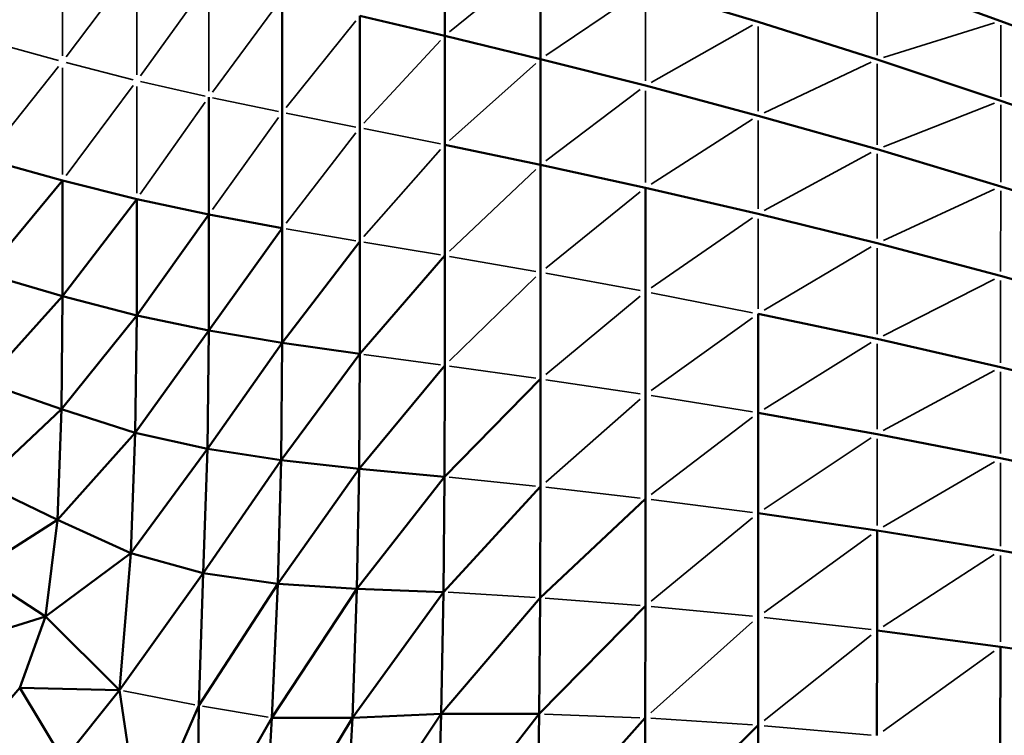
# Model space of a CAD drawing. Units: millimetres. Extents: x -1579 to 5202, y 2587 to 3868.
# Drawn here: x -790 to -677, y 3087 to 3169 of the extents above; entities that cross this region are included whole.
import ezdxf

# ---------------------------------------------------------------- set-up
doc = ezdxf.new("R2010")
doc.units = ezdxf.units.MM
doc.layers.add('MD_Visible', color=7, linetype='Continuous', lineweight=50)
doc.layers.add('MD_Visible Narrow', color=7, linetype='Continuous', lineweight=35)
doc.styles.get("Standard").update_dxf_attribs({"font": 'arial.ttf'})
doc.dimstyles.new('ISO-25$0', dxfattribs={"dimtxt": 2.5, "dimasz": 2.5, "dimexe": 1.25, "dimexo": 0.625, "dimtad": 1, "dimtxsty": 'Standard', "dimcen": 2.5, "dimadec": 0, "dimazin": 0, "dimtfac": 1, "dimtmove": 0, "dimatfit": 3, "dimfxl": 1, "dimarcsym": 0})

# ---------------------------------------------------------------- blocks, each defined once
blk = doc.blocks.new('CustomObjectsInViewport6_0')
at = {"layer": 'MD_Visible'}
for p, q in [((1434.95, 1466.41), (1434.95, 1454.38)), ((1445.98, 1463.36), (1445.98, 1451.7)), ((1484.76, 1461.25), (1498.99, 1456.08)), ((1471.06, 1455.99), (1458.08, 1459.88)), ((1416.21, 1445.57), (1416.21, 1458.74)), ((1425.14, 1456.67), (1434.95, 1454.38)), ((1425.14, 1456.67), (1425.14, 1443.79)), ((1471.06, 1455.99), (1484.76, 1451.66)), ((1498.99, 1456.08), (1513.57, 1450.61)), ((1434.95, 1454.38), (1445.98, 1451.7)), ((1434.95, 1454.38), (1434.95, 1441.82)), ((1445.98, 1451.7), (1458.08, 1448.64)), ((1445.98, 1451.7), (1445.98, 1439.53)), ((1484.76, 1451.66), (1498.99, 1446.91)), ((1458.08, 1448.64), (1471.06, 1445.18)), ((1407.76, 1433.78), (1407.77, 1447.32)), ((1498.99, 1446.91), (1513.57, 1441.85)), ((1416.21, 1432.22), (1416.21, 1445.57)), ((1471.06, 1445.18), (1484.76, 1441.32)), ((1425.14, 1443.79), (1425.14, 1430.7)), ((1434.95, 1441.82), (1445.98, 1439.53)), ((1434.95, 1441.82), (1434.95, 1429.06)), ((1484.76, 1441.32), (1498.99, 1437.04)), ((1390.88, 1437.73), (1381.98, 1440.21)), ((1445.98, 1439.53), (1458.08, 1436.88)), ((1445.98, 1427.14), (1445.98, 1439.53)), ((1382.01, 1426.98), (1390.88, 1437.73)), ((1390.88, 1437.73), (1399.44, 1435.57)), ((1390.88, 1437.73), (1390.89, 1424.39)), ((1458.08, 1436.88), (1471.06, 1433.88)), ((1458.08, 1436.88), (1458.08, 1424.92)), ((1498.99, 1437.04), (1513.57, 1432.47)), ((1390.89, 1424.39), (1399.44, 1435.57)), ((1399.44, 1435.57), (1407.76, 1433.78)), ((1399.44, 1435.57), (1399.45, 1422.15)), ((1407.76, 1433.78), (1399.45, 1422.15)), ((1416.21, 1432.22), (1407.76, 1433.78)), ((1407.76, 1433.78), (1407.77, 1420.42)), ((1471.06, 1433.88), (1484.76, 1430.49)), ((1407.77, 1420.42), (1416.21, 1432.22)), ((1416.21, 1432.22), (1416.21, 1419.01)), ((1425.14, 1430.7), (1416.21, 1419.01)), ((1425.14, 1430.7), (1425.14, 1417.74)), ((1484.76, 1430.49), (1498.98, 1426.72)), ((1434.95, 1429.06), (1425.14, 1417.74)), ((1434.95, 1416.41), (1434.95, 1429.06)), ((1382.01, 1426.98), (1390.89, 1424.39)), ((1445.98, 1427.14), (1445.98, 1414.86)), ((1498.98, 1426.72), (1513.57, 1422.67)), ((1458.08, 1424.92), (1458.08, 1413.05)), ((1390.89, 1424.39), (1381.94, 1414.43)), ((1390.89, 1424.39), (1390.76, 1411.36)), ((1390.89, 1424.39), (1399.45, 1422.15)), ((1390.76, 1411.36), (1399.45, 1422.15)), ((1399.45, 1422.15), (1399.28, 1408.66)), ((1399.45, 1422.15), (1407.77, 1420.42)), ((1471.06, 1422.36), (1484.75, 1419.47)), ((1471.06, 1422.36), (1471.06, 1410.94)), ((1407.77, 1420.42), (1399.28, 1408.66)), ((1407.77, 1420.42), (1407.6, 1406.79)), ((1407.77, 1420.42), (1416.21, 1419.01)), ((1484.75, 1419.47), (1498.98, 1416.21)), ((1407.6, 1406.79), (1416.21, 1419.01)), ((1416.21, 1419.01), (1416.08, 1405.5)), ((1425.14, 1417.74), (1416.21, 1419.01)), ((1416.08, 1405.5), (1425.14, 1417.74)), ((1425.14, 1417.74), (1425.06, 1404.52)), ((1434.95, 1416.41), (1425.06, 1404.52)), ((1434.95, 1416.41), (1434.9, 1403.59)), ((1498.98, 1416.21), (1513.56, 1412.67)), ((1445.98, 1414.86), (1434.9, 1403.59)), ((1445.98, 1414.86), (1445.97, 1402.45)), ((1381.94, 1414.43), (1390.76, 1411.36)), ((1458.08, 1413.05), (1458.07, 1401.06)), ((1381.68, 1402.79), (1390.76, 1411.36)), ((1390.76, 1411.36), (1390.32, 1398.64)), ((1390.76, 1411.36), (1399.28, 1408.66)), ((1471.06, 1410.94), (1484.75, 1408.51)), ((1471.06, 1410.94), (1471.06, 1399.39)), ((1390.32, 1398.64), (1399.28, 1408.66)), ((1398.75, 1394.8), (1399.28, 1408.66)), ((1399.28, 1408.66), (1407.6, 1406.79)), ((1498.97, 1405.73), (1484.75, 1408.51)), ((1398.75, 1394.8), (1407.6, 1406.79)), ((1407.6, 1406.79), (1407.11, 1392.47)), ((1407.6, 1406.79), (1416.08, 1405.5)), ((1513.55, 1402.69), (1498.97, 1405.73)), ((1416.08, 1405.5), (1407.11, 1392.47)), ((1415.69, 1391.24), (1416.08, 1405.5)), ((1415.69, 1391.24), (1425.06, 1404.52)), ((1416.08, 1405.5), (1425.06, 1404.52)), ((1425.06, 1404.52), (1424.8, 1390.68)), ((1425.06, 1404.52), (1434.9, 1403.59)), ((1424.8, 1390.68), (1434.9, 1403.59)), ((1434.9, 1403.59), (1434.78, 1390.31)), ((1381.68, 1402.79), (1390.32, 1398.64)), ((1445.97, 1402.45), (1434.78, 1390.31)), ((1445.97, 1402.45), (1445.92, 1389.66)), ((1458.07, 1401.06), (1445.92, 1389.66)), ((1458.06, 1388.72), (1458.07, 1401.06)), ((1484.74, 1397.4), (1471.06, 1399.39)), ((1471.06, 1399.39), (1471.06, 1387.47)), ((1380.97, 1392.66), (1390.32, 1398.64)), ((1390.32, 1398.64), (1388.94, 1387.51)), ((1390.32, 1398.64), (1398.75, 1394.8)), ((1484.74, 1397.4), (1498.96, 1395.08)), ((1484.74, 1397.4), (1484.74, 1385.9)), ((1388.94, 1387.51), (1398.75, 1394.8)), ((1398.75, 1394.8), (1397.48, 1379.01)), ((1398.75, 1394.8), (1407.11, 1392.47)), ((1498.96, 1395.08), (1513.53, 1392.49)), ((1380.97, 1392.66), (1388.94, 1387.51)), ((1407.11, 1392.47), (1397.48, 1379.01)), ((1407.11, 1392.47), (1406.6, 1377.23)), ((1407.11, 1392.47), (1415.69, 1391.24)), ((1406.6, 1377.23), (1415.69, 1391.24)), ((1415.03, 1375.84), (1415.69, 1391.24)), ((1415.69, 1391.24), (1424.8, 1390.68)), ((1415.03, 1375.84), (1424.8, 1390.68)), ((1424.8, 1390.68), (1424.3, 1375.84)), ((1434.78, 1390.31), (1424.3, 1375.84)), ((1424.8, 1390.68), (1434.78, 1390.31)), ((1434.78, 1390.31), (1434.52, 1376.29)), ((1445.92, 1389.66), (1434.52, 1376.29)), ((1445.92, 1389.66), (1445.81, 1376.27)), ((1445.81, 1376.27), (1458.06, 1388.72)), ((1458.06, 1388.72), (1458.04, 1375.81)), ((1379.6, 1384.6), (1388.94, 1387.51)), ((1388.94, 1387.51), (1385.98, 1379.26)), ((1388.94, 1387.51), (1397.48, 1379.01)), ((1471.06, 1387.47), (1471.05, 1374.97)), ((1484.74, 1385.9), (1484.73, 1373.78)), ((1484.74, 1385.9), (1498.95, 1384.01)), ((1498.95, 1384.01), (1498.94, 1372.29)), ((1498.95, 1384.01), (1513.51, 1381.86)), ((1385.98, 1379.26), (1381.3, 1373.92)), ((1385.98, 1379.26), (1397.48, 1379.01)), ((1385.98, 1379.26), (1391.01, 1370.96)), ((1397.48, 1379.01), (1391.01, 1370.96)), ((1397.48, 1379.01), (1399.96, 1362.1)), ((1406.6, 1377.23), (1399.96, 1362.1)), ((1406.6, 1377.23), (1406.4, 1360.86)), ((1434.52, 1376.29), (1423.45, 1359.64)), ((1424.3, 1375.84), (1434.52, 1376.29)), ((1434.52, 1376.29), (1434.1, 1361.25)), ((1445.81, 1376.27), (1434.1, 1361.25)), ((1434.52, 1376.29), (1445.81, 1376.27)), ((1445.81, 1376.27), (1445.64, 1362.03)), ((1406.4, 1360.86), (1415.03, 1375.84)), ((1424.3, 1375.84), (1414.09, 1358.93)), ((1415.03, 1375.84), (1414.09, 1358.93)), ((1415.03, 1375.84), (1424.3, 1375.84)), ((1424.3, 1375.84), (1423.45, 1359.64)), ((1458.04, 1375.81), (1445.64, 1362.03)), ((1458.04, 1375.81), (1457.99, 1362.11)), ((1471.05, 1374.97), (1457.99, 1362.11)), ((1471.05, 1374.97), (1471.05, 1361.65))]:
    blk.add_line(p, q, dxfattribs=at)
at = {"layer": 'MD_Visible Narrow'}
for p, q in [((1390.91, 1464.37), (1390.89, 1452.08)), ((1445.43, 1462.91), (1435.5, 1454.83)), ((1391.32, 1451.96), (1399.03, 1462.21)), ((1399.46, 1462.1), (1399.45, 1449.89)), ((1399.87, 1449.79), (1407.35, 1460.15)), ((1407.77, 1447.99), (1407.77, 1460.05)), ((1484.76, 1460.77), (1484.76, 1452.14)), ((1457.48, 1459.48), (1446.59, 1452.11)), ((1458.08, 1449.2), (1458.08, 1459.32)), ((1408.19, 1447.9), (1415.79, 1458.17)), ((1416.65, 1446.12), (1424.7, 1456.12)), ((1458.73, 1449.01), (1470.41, 1455.62)), ((1498.28, 1455.86), (1485.47, 1451.88)), ((1498.99, 1455.62), (1498.99, 1447.37)), ((1471.06, 1455.45), (1471.06, 1445.72)), ((1382.42, 1453.72), (1390.45, 1451.52)), ((1425.63, 1444.32), (1434.46, 1453.85)), ((1391.32, 1451.29), (1399.02, 1449.32)), ((1445.43, 1451.21), (1435.5, 1442.32)), ((1484.07, 1451.34), (1471.75, 1445.51)), ((1484.76, 1451.15), (1484.76, 1441.83)), ((1382.42, 1440.77), (1390.45, 1450.84)), ((1390.88, 1438.41), (1390.89, 1450.71)), ((1407.35, 1447.42), (1399.87, 1449.12)), ((1391.31, 1438.31), (1399.02, 1448.64)), ((1399.45, 1448.53), (1399.45, 1436.25)), ((1446.59, 1439.98), (1457.47, 1448.19)), ((1458.08, 1448.05), (1458.08, 1437.47)), ((1407.35, 1446.74), (1399.86, 1436.15)), ((1415.78, 1445.65), (1408.19, 1447.24)), ((1498.28, 1446.63), (1485.47, 1441.6)), ((1416.65, 1445.48), (1424.7, 1443.87)), ((1498.99, 1446.42), (1498.99, 1437.53)), ((1408.19, 1434.37), (1415.78, 1444.98)), ((1458.73, 1437.3), (1470.41, 1444.77)), ((1471.06, 1444.62), (1471.06, 1434.44)), ((1416.65, 1432.8), (1424.7, 1443.21)), ((1425.63, 1443.69), (1434.46, 1441.92)), ((1434.46, 1441.27), (1425.63, 1431.26)), ((1471.75, 1434.25), (1484.07, 1440.95)), ((1484.76, 1440.78), (1484.76, 1431.03)), ((1445.43, 1439), (1435.5, 1429.59)), ((1446.59, 1427.63), (1457.47, 1436.4)), ((1485.47, 1430.82), (1498.27, 1436.71)), ((1498.99, 1436.52), (1498.98, 1427.24)), ((1458.73, 1425.36), (1470.41, 1433.43)), ((1471.06, 1433.3), (1471.06, 1422.94)), ((1416.65, 1432.14), (1424.7, 1430.78)), ((1434.46, 1429.15), (1425.63, 1430.62)), ((1471.75, 1422.77), (1484.07, 1430.09)), ((1484.76, 1429.94), (1484.75, 1420.02)), ((1435.5, 1428.97), (1445.43, 1427.24)), ((1435.5, 1416.95), (1445.43, 1426.61)), ((1446.59, 1427.03), (1457.47, 1425.03)), ((1498.27, 1426.36), (1485.46, 1419.83)), ((1498.98, 1426.2), (1498.98, 1416.73)), ((1457.47, 1424.41), (1446.59, 1415.36)), ((1458.73, 1424.79), (1470.41, 1422.49)), ((1470.41, 1421.9), (1458.73, 1413.51)), ((1484.07, 1419.04), (1471.74, 1411.37)), ((1484.75, 1418.92), (1484.75, 1409.06)), ((1425.63, 1417.67), (1434.46, 1416.48)), ((1435.5, 1416.34), (1445.43, 1414.94)), ((1498.27, 1415.82), (1485.46, 1408.9)), ((1446.59, 1414.77), (1457.47, 1413.14)), ((1498.98, 1415.68), (1498.97, 1406.26)), ((1457.47, 1412.52), (1446.57, 1402.98)), ((1458.73, 1412.94), (1470.41, 1411.05)), ((1470.41, 1410.45), (1458.72, 1401.55)), ((1484.06, 1408.06), (1471.74, 1399.84)), ((1484.75, 1407.96), (1484.74, 1397.96)), ((1498.26, 1405.32), (1485.45, 1397.82)), ((1498.96, 1395.61), (1498.97, 1405.2)), ((1435.46, 1403.53), (1445.41, 1402.5)), ((1446.57, 1402.38), (1457.47, 1401.13)), ((1470.41, 1399.47), (1458.72, 1400.97)), ((1470.41, 1398.85), (1458.71, 1389.25)), ((1471.74, 1387.97), (1484.06, 1396.91)), ((1498.25, 1394.62), (1485.45, 1386.36)), ((1498.96, 1394.52), (1498.95, 1384.56)), ((1435.33, 1390.28), (1445.36, 1389.69)), ((1446.52, 1389.61), (1457.45, 1388.77)), ((1458.71, 1388.66), (1470.41, 1387.53)), ((1458.69, 1376.39), (1470.4, 1386.89)), ((1471.74, 1387.39), (1484.05, 1385.98)), ((1484.05, 1385.36), (1471.74, 1375.51)), ((1498.24, 1383.5), (1485.44, 1374.29)), ((1397.94, 1378.92), (1406.14, 1377.32)), ((1407.02, 1377.16), (1414.6, 1375.91)), ((1446.42, 1376.24), (1457.42, 1375.83)), ((1458.69, 1375.77), (1470.4, 1375.01)), ((1471.74, 1374.91), (1484.05, 1373.84))]:
    blk.add_line(p, q, dxfattribs=at)
blk = doc.blocks.new('*D4')
at = {"color": 0, "lineweight": -2, "transparency": 16777216}
for p, q in [((-1341.42, 3492.36), (-1341.42, 3543.36)), ((-65.64, 3492.36), (-65.64, 3543.36)), ((-1261.42, 3542.36), (-145.64, 3542.36))]:
    blk.add_line(p, q, dxfattribs=at)
at = {"color": 0, "transparency": 16777216}
for points in [[(-1261.42, 3555.69), (-1261.42, 3529.03), (-1341.42, 3542.36)], [(-145.64, 3555.69), (-145.64, 3529.03), (-65.64, 3542.36)]]:
    blk.add_solid(points, dxfattribs=at)
at = {"layer": 'Defpoints', "color": 0, "transparency": 16777216}
for p in [(-65.64, 3542.36), (-65.64, 3103.43), (-1341.42, 3031.26)]:
    blk.add_point(p, dxfattribs=at)
at = {"color": 0, "lineweight": 13, "transparency": 16777216, "insert": (-703.53, 3643.67), "char_height": 120, "attachment_point": 5}
blk.add_mtext('130', dxfattribs=at)
blk = doc.blocks.new('*D5')
at = {"color": 0, "lineweight": -2, "transparency": 16777216}
for p, q in [((-1348.65, 3477.2), (-1399.65, 3477.2)), ((-1398.65, 3397.2), (-1398.65, 2667.75)), ((-1348.65, 2587.75), (-1399.65, 2587.75))]:
    blk.add_line(p, q, dxfattribs=at)
at = {"color": 0, "transparency": 16777216}
for points in [[(-1411.98, 3397.2), (-1385.32, 3397.2), (-1398.65, 3477.2)], [(-1411.98, 2667.75), (-1385.32, 2667.75), (-1398.65, 2587.75)]]:
    blk.add_solid(points, dxfattribs=at)
at = {"layer": 'Defpoints', "color": 0, "transparency": 16777216}
for p in [(-781.05, 3477.2), (-1398.65, 2587.75), (-775.95, 2587.75)]:
    blk.add_point(p, dxfattribs=at)
at = {"color": 0, "lineweight": 13, "transparency": 16777216, "insert": (-1499.92, 3032.48), "char_height": 120, "attachment_point": 5, "rotation": 90}
blk.add_mtext('90', dxfattribs=at)

msp = doc.modelspace()

# ---------------------------------------------------------------- block references
at = {"lineweight": 13}
msp.add_blockref('CustomObjectsInViewport6_0', (-2175.95, 1713.25), dxfattribs=at)

# ---------------------------------------------------------------- dimensions: what is measured, and where the dimension line sits
dim = msp.add_linear_dim(base=(-65.64, 3542.36), p1=(-1341.42, 3031.26), p2=(-65.64, 3103.43), dimstyle='ISO-25$0', override={"dimtxt": 120, "dimasz": 80, "dimexe": 1, "dimgap": 40, "dimtad": 2, "dimdec": 0, "dimlfac": 0.1, "dimrnd": 5, "dimtdec": 0, "dimfxl": 50, "dimfxlon": 1}, dxfattribs=at)
dim.commit()
dim.dimension.update_dxf_attribs({"geometry": '*D4', "text_midpoint": (-703.53, 3643.67)})
dim = msp.add_linear_dim(base=(-1398.65, 2587.75), p1=(-781.05, 3477.2), p2=(-775.95, 2587.75), angle=90, dimstyle='ISO-25$0', override={"dimtxt": 120, "dimasz": 80, "dimexe": 1, "dimgap": 40, "dimtad": 2, "dimdec": 0, "dimlfac": 0.1, "dimrnd": 5, "dimtdec": 0, "dimfxl": 50, "dimfxlon": 1}, dxfattribs=at)
dim.commit()
dim.dimension.update_dxf_attribs({"geometry": '*D5', "text_midpoint": (-1499.92, 3032.48)})

doc.saveas('drawing.dxf')
